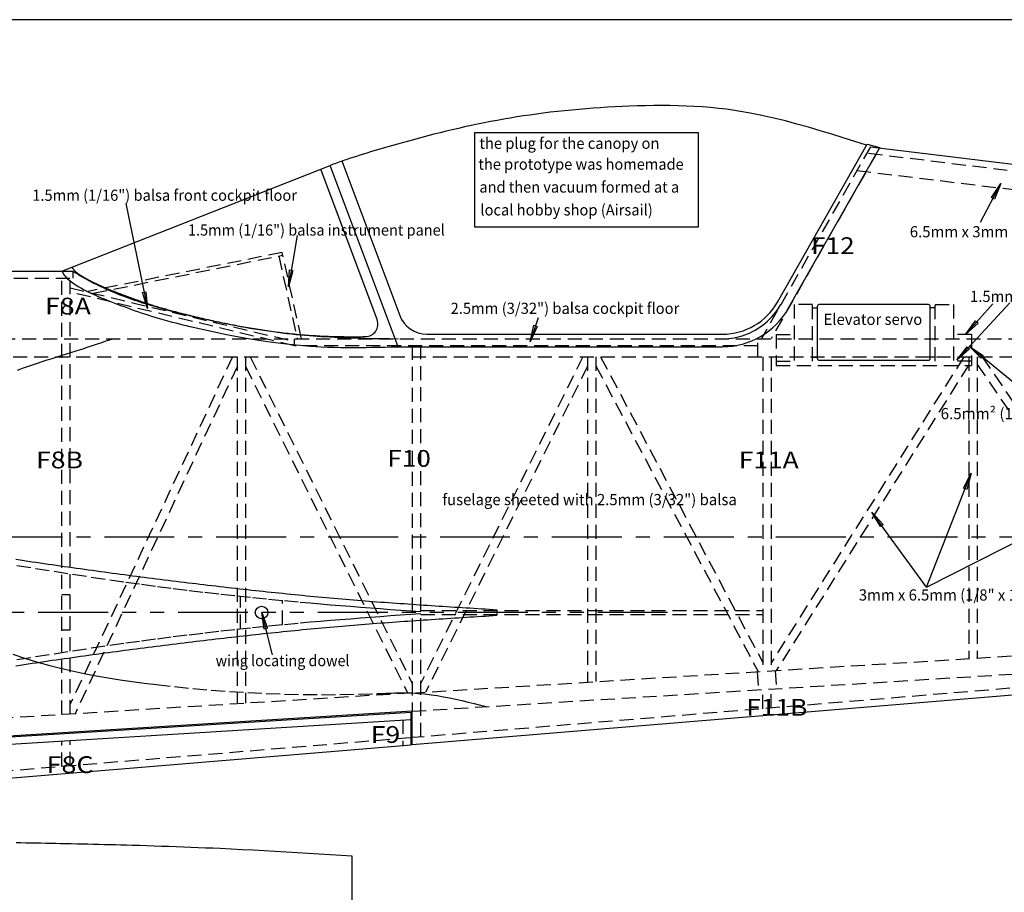
# Model space of a CAD drawing. Extents: x -378 to 772, y -15 to 785.
# Drawn here: x 35 to 387, y 473 to 785 of the extents above; entities that cross this region are included whole.
import ezdxf
from ezdxf.enums import TextEntityAlignment as Align

# ---------------------------------------------------------------- set-up
doc = ezdxf.new("R2010")
doc.units = 0
doc.header["$LTSCALE"] = 20
doc.header["$MEASUREMENT"] = 0
for name, pattern in [('CENTER', [2, 1.25, -0.25, 0.25, -0.25]), ('HIDDEN', [0.375, 0.25, -0.125]), ('PHANTOM', [2.5, 1.25, -0.25, 0.25, -0.25, 0.25, -0.25])]:
    doc.linetypes.add(name, pattern=pattern)
doc.layers.get('0').update_dxf_attribs({"color": 8, "linetype": 'CONTINUOUS'})
for name, color, linetype in [('LAYER2', 8, 'CONTINUOUS'), ('LAYER6', 8, 'CONTINUOUS'), ('LAYER7', 8, 'CONTINUOUS')]:
    doc.layers.add(name, color=color, linetype=linetype)

msp = doc.modelspace()

# ---------------------------------------------------------------- linework, layer by layer
at = {"color": 7, "linetype": 'Continuous'}
for points in [[(-378.44, 784.72), (-378.44, -15.29), (771.56, -15.29), (771.56, 784.72), (-378.44, 784.72)], [(339.13, 739.33), (447.91, 726.04)], [(-117.05, 694.86), (54.02, 694.86)], [(359.81, 682.94), (320.81, 682.94)], [(318.36, 681.79), (320.11, 681.79)], [(320.11, 682.24), (320.11, 663.74)], [(360.51, 663.74), (360.51, 682.24)], [(362.26, 681.79), (360.51, 681.79)], [(318.36, 664.19), (320.11, 664.19)], [(320.81, 663.04), (359.81, 663.04)], [(362.26, 664.19), (360.51, 664.19)], [(33.69, 591.93), (35.14, 591.71), (36.58, 591.49), (38.02, 591.27), (39.46, 591.06), (40.89, 590.85), (42.33, 590.63), (43.77, 590.42), (45.21, 590.21), (46.65, 590.01), (48.09, 589.8), (49.53, 589.59), (50.96, 589.39), (52.4, 589.18), (53.84, 588.98), (55.27, 588.78), (56.7, 588.57), (58.13, 588.37), (59.56, 588.17), (60.99, 587.97), (62.42, 587.78), (63.86, 587.58), (65.29, 587.38), (66.72, 587.19), (68.15, 586.99), (69.58, 586.8), (71.01, 586.61), (72.44, 586.42), (73.86, 586.23), (75.29, 586.04), (76.71, 585.86), (78.13, 585.68), (79.56, 585.49), (80.98, 585.31), (82.41, 585.13), (83.84, 584.95), (85.26, 584.77), (86.69, 584.59), (88.11, 584.42), (89.53, 584.24), (90.95, 584.07), (92.37, 583.89), (93.78, 583.72), (95.2, 583.55), (96.62, 583.38), (98.04, 583.21), (99.46, 583.04), (100.88, 582.87), (102.29, 582.7), (103.71, 582.53), (105.13, 582.37), (106.54, 582.2), (107.95, 582.04), (109.37, 581.88), (110.78, 581.72), (112.19, 581.56), (113.6, 581.4), (115.01, 581.25), (116.42, 581.09), (117.84, 580.93), (119.25, 580.78), (120.66, 580.63), (122.07, 580.48), (123.48, 580.33), (124.88, 580.18), (126.29, 580.04), (127.69, 579.89), (129.09, 579.75), (130.5, 579.6), (131.9, 579.46), (133.31, 579.32), (134.72, 579.19), (136.12, 579.05), (137.53, 578.91), (138.93, 578.78), (140.33, 578.65), (141.73, 578.52), (143.13, 578.39), (144.52, 578.26), (145.92, 578.13), (147.32, 578.01), (148.72, 577.89), (150.12, 577.76), (151.52, 577.65), (152.91, 577.53), (154.31, 577.41), (155.71, 577.3), (157.1, 577.19), (158.5, 577.08), (159.89, 576.97), (161.28, 576.86), (162.67, 576.76), (164.07, 576.65), (165.46, 576.55), (166.85, 576.45), (168.24, 576.35), (169.64, 576.25), (171.03, 576.15), (172.42, 576.06), (173.81, 575.96), (175.2, 575.87), (176.58, 575.77), (177.97, 575.68), (179.35, 575.58), (180.74, 575.49), (182.13, 575.4), (183.51, 575.31), (184.9, 575.22), (186.29, 575.13), (187.68, 575.04), (189.06, 574.95), (190.44, 574.86), (191.82, 574.77), (193.2, 574.68), (194.58, 574.6), (195.96, 574.51), (197.34, 574.42), (198.72, 574.34), (200.1, 574.25), (201.48, 574.17), (202.86, 574.08)], [(202.86, 574.08), (204.24, 573.99), (205.62, 573.91)], [(205.62, 573.91), (205.62, 571.91)], [(33.69, 553.89), (35.14, 554.11), (36.58, 554.33), (38.02, 554.54), (39.46, 554.76), (40.89, 554.97), (42.33, 555.18), (43.77, 555.39), (45.21, 555.6), (46.65, 555.81), (48.09, 556.02), (49.53, 556.22), (50.96, 556.43), (52.4, 556.63), (53.84, 556.84), (55.27, 557.04), (56.7, 557.24), (58.13, 557.44), (59.56, 557.64), (60.99, 557.84), (62.42, 558.04), (63.86, 558.24), (65.29, 558.44), (66.72, 558.63), (68.15, 558.82), (69.58, 559.02), (71.01, 559.21), (72.44, 559.4), (73.86, 559.58), (75.29, 559.77), (76.71, 559.96), (78.13, 560.14), (79.56, 560.32), (80.98, 560.5), (82.41, 560.68), (83.84, 560.86), (85.26, 561.04), (86.69, 561.22), (88.11, 561.4), (89.53, 561.57), (90.95, 561.75), (92.37, 561.92), (93.78, 562.09), (95.2, 562.27), (96.62, 562.44), (98.04, 562.61), (99.46, 562.78), (100.88, 562.95), (102.29, 563.12), (103.71, 563.28), (105.13, 563.45), (106.54, 563.61), (107.95, 563.77), (109.37, 563.94), (110.78, 564.1), (112.19, 564.26), (113.6, 564.41), (115.01, 564.57), (116.42, 564.73), (117.84, 564.88), (119.25, 565.03), (120.66, 565.19), (122.07, 565.34), (123.48, 565.49), (124.88, 565.63), (126.29, 565.78), (127.69, 565.93), (129.09, 566.07), (130.5, 566.21), (131.9, 566.35), (133.31, 566.49), (134.72, 566.63), (136.12, 566.77), (137.53, 566.9), (138.93, 567.04), (140.33, 567.17), (141.73, 567.3), (143.13, 567.43), (144.52, 567.56), (145.92, 567.68), (147.32, 567.81), (148.72, 567.93), (150.12, 568.05), (151.52, 568.17), (152.91, 568.29), (154.31, 568.4), (155.71, 568.52), (157.1, 568.63), (158.5, 568.74), (159.89, 568.85), (161.28, 568.95), (162.67, 569.06), (164.07, 569.16), (165.46, 569.26), (166.85, 569.36), (168.24, 569.46), (169.64, 569.56), (171.03, 569.66), (172.42, 569.76), (173.81, 569.85), (175.2, 569.95), (176.58, 570.04), (177.97, 570.14), (179.35, 570.23), (180.74, 570.32), (182.13, 570.42), (183.51, 570.51), (184.9, 570.6), (186.29, 570.69), (187.68, 570.78), (189.06, 570.87), (190.44, 570.96), (191.82, 571.04), (193.2, 571.13), (194.58, 571.22), (195.96, 571.31), (197.34, 571.39), (198.72, 571.48), (200.1, 571.56), (201.48, 571.65), (202.86, 571.74)], [(202.86, 571.74), (204.24, 571.82), (205.62, 571.91)], [(675.13, 566.94), (175.36, 525.67)], [(174.96, 537.19), (-63.4, 522.48)], [(175.36, 537.63), (-53.45, 523.49)], [(174.96, 525.63), (174.96, 537.19)], [(175.36, 525.67), (175.36, 537.63)], [(-53.64, 520.57), (174.96, 534.69)], [(-75.5, 504.95), (174.96, 525.63)], [(153.91, 485.86), (149.97, 486.1), (146.04, 486.34), (142.1, 486.58), (138.16, 486.82), (134.23, 487.05), (130.29, 487.28), (126.36, 487.51), (122.42, 487.73), (118.48, 487.94), (114.54, 488.14), (110.61, 488.34), (106.67, 488.52), (104.04, 488.64), (101.42, 488.75), (98.8, 488.86), (96.17, 488.96), (93.55, 489.06), (90.93, 489.16), (88.3, 489.25), (85.68, 489.34), (83.05, 489.43), (80.43, 489.51), (77.8, 489.59), (75.18, 489.67), (73.2, 489.73), (71.22, 489.78), (69.24, 489.84), (67.26, 489.89), (65.28, 489.94), (63.3, 489.99), (61.32, 490.04), (59.34, 490.09), (57.36, 490.14), (55.38, 490.18), (53.4, 490.22), (51.42, 490.27), (49.65, 490.3), (47.88, 490.34), (46.1, 490.37), (44.33, 490.41), (42.56, 490.44), (40.79, 490.47), (39.01, 490.5), (37.24, 490.53), (35.47, 490.56), (33.7, 490.59)], [(153.91, 431.59), (153.91, 485.85)]]:
    msp.add_lwpolyline(points, dxfattribs=at)
at = {"color": 7, "linetype": 'HIDDEN'}
for points in [[(339.13, 739.33), (300.16, 670.71)], [(341.02, 736.58), (303.61, 670.71)], [(447.6, 723.55), (337.8, 736.97)], [(334.31, 730.84), (598.2, 698.6)], [(128.86, 701.53), (58.94, 687.51)], [(61.26, 686.95), (129.08, 700.56)], [(135.77, 670.71), (128.86, 701.53)], [(127.61, 700.26), (134.23, 670.71)], [(54.02, 694.86), (54.29, 694.69), (54.57, 694.53), (54.84, 694.36), (55.11, 694.19), (55.39, 694.03), (55.66, 693.86), (55.94, 693.69), (56.21, 693.53), (56.49, 693.36), (56.76, 693.2), (57.04, 693.04), (57.32, 692.88), (58.13, 692.41), (58.96, 691.95), (59.78, 691.5), (60.61, 691.07), (61.45, 690.63), (62.29, 690.21), (63.14, 689.8), (63.98, 689.39), (64.84, 689), (65.69, 688.61), (66.55, 688.23), (67.42, 687.85), (68.36, 687.45), (69.31, 687.07), (70.26, 686.68), (71.22, 686.31), (72.18, 685.95), (73.14, 685.59), (74.1, 685.24), (75.07, 684.9), (76.04, 684.56), (77.01, 684.24), (77.98, 683.91), (78.96, 683.6), (80.38, 683.15), (81.8, 682.72), (83.23, 682.3), (84.66, 681.89), (86.1, 681.49), (87.53, 681.1), (88.97, 680.72), (90.41, 680.35), (91.86, 679.98), (93.3, 679.63), (94.75, 679.28), (96.2, 678.93), (97.67, 678.58), (99.15, 678.24), (100.62, 677.9), (102.1, 677.57), (103.58, 677.25), (105.06, 676.93), (106.54, 676.61), (108.02, 676.31), (109.5, 676), (110.99, 675.71), (112.47, 675.42), (113.96, 675.15), (115.61, 674.84), (117.27, 674.55), (118.92, 674.27), (120.58, 674), (122.24, 673.74), (123.9, 673.49), (125.56, 673.26), (127.22, 673.03), (128.89, 672.82), (130.55, 672.61), (132.22, 672.43), (133.89, 672.25), (136.91, 671.97), (139.93, 671.72), (142.95, 671.52), (145.98, 671.35), (149.01, 671.2), (152.04, 671.08), (155.07, 670.99), (158.11, 670.91), (161.14, 670.85), (164.18, 670.8), (167.21, 670.75), (170.25, 670.71)], [(54.02, 694.86), (54.02, 692.36)], [(-117.05, 692.36), (54.02, 692.36)], [(50.1, 536.4), (50.1, 692.36)], [(53.1, 536.59), (53.1, 692.36)], [(53.1, 688.9), (133.21, 669.75)], [(133.21, 668.21), (53.1, 687.36)], [(286.28, 670.71), (286.3, 670.71), (286.31, 670.71), (286.33, 670.71), (286.35, 670.71), (286.37, 670.71), (286.39, 670.71), (286.41, 670.71), (286.43, 670.71), (286.45, 670.71), (286.47, 670.71), (286.49, 670.71), (286.51, 670.71), (287.49, 670.74), (288.47, 670.81), (289.45, 670.92), (290.42, 671.08), (291.39, 671.28), (292.36, 671.51), (293.31, 671.79), (294.25, 672.11), (295.18, 672.47), (296.09, 672.86), (296.99, 673.29), (297.86, 673.77), (298.81, 674.33), (299.72, 674.93), (300.61, 675.58), (301.47, 676.27), (302.29, 676.99), (303.09, 677.75), (303.85, 678.54), (304.57, 679.36), (305.26, 680.21), (305.91, 681.09), (306.52, 681.99), (307.09, 682.91), (307.09, 682.92), (307.1, 682.93), (307.1, 682.94), (307.11, 682.94), (307.11, 682.95), (307.12, 682.96), (307.12, 682.97), (307.13, 682.98), (307.13, 682.98), (307.14, 682.99), (307.14, 683), (307.15, 683.01)], [(311.86, 682.94), (311.86, 662.71)], [(318.36, 682.94), (311.86, 682.94)], [(318.36, 662.71), (318.36, 682.94)], [(362.26, 662.71), (362.26, 682.94)], [(362.26, 682.94), (368.76, 682.94)], [(368.76, 682.94), (368.76, 662.71)], [(-114.05, 670.7), (729.55, 670.71)], [(68.53, 670.69), (67, 670.19), (65.46, 669.68), (63.93, 669.18), (62.39, 668.68), (60.86, 668.17), (59.32, 667.67), (57.79, 667.17), (56.25, 666.68), (54.72, 666.18), (53.18, 665.69), (51.64, 665.2), (50.1, 664.71), (48.32, 664.15), (46.54, 663.59), (44.76, 663.03), (42.98, 662.46), (41.21, 661.88), (39.44, 661.29), (37.67, 660.69), (35.91, 660.07), (34.16, 659.42)], [(133.21, 668.21), (133.21, 670.71)], [(298.86, 664.21), (298.86, 670.71)], [(305.36, 672.21), (305.36, 661.21)], [(305.36, 672.21), (311.86, 672.21)], [(375.26, 672.21), (368.76, 672.21)], [(375.26, 672.21), (375.26, 661.21)], [(298.86, 668.21), (133.21, 668.21)], [(175.36, 668.21), (175.36, 537.63)], [(178.36, 528.43), (178.36, 668.21)], [(-117.26, 664.2), (729.55, 664.21)], [(111.07, 664.21), (53.1, 540.13)], [(112.73, 664.21), (112.73, 540.27)], [(115.73, 664.21), (115.73, 540.45)], [(117.4, 664.21), (175.36, 547.51)], [(236.31, 664.21), (178.36, 547.69)], [(237.98, 664.21), (237.98, 548.01)], [(240.98, 664.21), (240.98, 548.19)], [(242.68, 664.21), (300.61, 555.07)], [(300.61, 664.21), (300.61, 551.88)], [(372.49, 664.21), (303.61, 554.87)], [(303.61, 664.21), (303.61, 552.06)], [(305.36, 662.71), (311.86, 662.71)], [(375.26, 662.71), (368.76, 662.71)], [(374.26, 664.21), (374.26, 556.42)], [(377.26, 664.21), (377.26, 556.61)], [(379.08, 664.21), (447.91, 563.63)], [(112.73, 660.66), (54.81, 536.69)], [(115.73, 660.83), (173.73, 544.04)], [(237.98, 660.84), (180.09, 544.43)], [(240.98, 661.01), (298.97, 551.77)], [(305.36, 661.21), (375.26, 661.21)], [(374.26, 661.39), (305.46, 552.17)], [(377.26, 661.55), (446.16, 560.87)], [(34.01, 589.73), (40.65, 588.67), (47.3, 587.62), (53.94, 586.58), (60.59, 585.57), (67.24, 584.59), (72.9, 583.79), (78.56, 583.01), (84.22, 582.25), (89.88, 581.52), (95.55, 580.82), (101.22, 580.14), (106.9, 579.49), (112.58, 578.86), (118.26, 578.26), (123.94, 577.69), (129.63, 577.14), (135.32, 576.61), (138.9, 576.3), (142.48, 575.99), (146.07, 575.69), (149.66, 575.4), (153.24, 575.11), (156.83, 574.83), (160.42, 574.56), (164, 574.29), (167.59, 574.02), (171.18, 573.75), (174.77, 573.49), (178.36, 573.23)], [(50.1, 579.34), (53.1, 579.34)], [(113.98, 567.16), (113.98, 578.76)], [(174.96, 544.11), (729.55, 578.37)], [(128.98, 568.58), (128.98, 577.19)], [(34.01, 556.08), (40.65, 557.14), (47.3, 558.19), (53.94, 559.22), (60.59, 560.23), (67.24, 561.21), (72.9, 562.02), (78.56, 562.8), (84.22, 563.55), (89.88, 564.28), (95.55, 564.98), (101.22, 565.66), (106.9, 566.31), (112.58, 566.94), (118.26, 567.54), (123.94, 568.12), (129.63, 568.67), (135.32, 569.19), (138.9, 569.51), (142.48, 569.82), (146.07, 570.12), (149.66, 570.41), (153.24, 570.69), (156.83, 570.97), (160.42, 571.25), (164, 571.52), (167.59, 571.79), (171.18, 572.05), (174.77, 572.31), (178.36, 572.58)], [(175.36, 537.63), (734.55, 572.17)], [(178.36, 573.66), (300.61, 573.66)], [(178.36, 572.16), (300.61, 572.16)], [(50.1, 566.68), (53.1, 566.68)], [(598.2, 563.1), (175.36, 528.18)], [(32.54, 558.02), (36.78, 556.6), (41.03, 555.29), (45.29, 554.1), (49.55, 553.02), (53.81, 552.02), (58.08, 551.12), (62.36, 550.3), (66.65, 549.56), (70.94, 548.87), (75.24, 548.25), (79.54, 547.68), (83.86, 547.15), (90.36, 546.41), (96.88, 545.76), (103.42, 545.19), (109.98, 544.7), (116.54, 544.29), (123.12, 543.97), (129.7, 543.74), (136.29, 543.59), (142.88, 543.54), (149.48, 543.57), (156.07, 543.7), (162.66, 543.92), (163.73, 543.96), (164.79, 544), (165.85, 544.05), (166.91, 544.09), (167.97, 544.13), (169.02, 544.16), (170.08, 544.18), (171.14, 544.2), (172.2, 544.2), (173.25, 544.2), (174.3, 544.17), (175.36, 544.14), (177.59, 544), (179.82, 543.8), (182.04, 543.53), (184.25, 543.2), (186.47, 542.82), (188.68, 542.4), (190.88, 541.94), (193.09, 541.44), (195.29, 540.92), (197.49, 540.38), (199.69, 539.82), (201.88, 539.26)], [(298.62, 551.75), (299.01, 545.47)], [(305.11, 552.15), (305.5, 545.87)], [(303.61, 538.77), (303.61, 545.55)], [(174.96, 544.11), (-67.55, 529.13)], [(300.61, 538.52), (300.61, 545.36)], [(171.96, 534.5), (171.96, 525.39)], [(174.75, 528.13), (-75.6, 507.45)], [(50.1, 517.84), (50.1, 526.98)], [(53.1, 518.09), (53.1, 527.17)]]:
    msp.add_lwpolyline(points, dxfattribs=at)
at = {"color": 7, "linetype": 'CENTER'}
msp.add_lwpolyline([(-374.73, 599.9), (757.99, 599.91)], dxfattribs=at)
at = {"color": 7, "linetype": 'PHANTOM'}
msp.add_lwpolyline([(266.62, 572.91), (-185.96, 572.9)], dxfattribs=at)
at = {"color": 7, "linetype": 'Continuous'}
msp.add_circle((121.48, 572.91), 2.25, dxfattribs=at)
for centre, start, end in [((320.81, 682.24), 90, 180), ((359.81, 682.24), 0, 90), ((320.81, 663.74), 180, 270), ((359.81, 663.74), 270, 0)]:
    msp.add_arc(centre, 0.7, start, end, dxfattribs=at)
at = {"layer": 'LAYER2', "color": 7, "linetype": 'Continuous'}
for points in [[(337.65, 739.84), (333.53, 741.17), (329.4, 742.49), (325.28, 743.78), (321.15, 745.04), (317.01, 746.26), (312.86, 747.43), (308.7, 748.53), (304.53, 749.56), (300.35, 750.5), (296.15, 751.34), (291.93, 752.07), (287.69, 752.69), (284.82, 753.03), (281.94, 753.32), (279.05, 753.55), (276.16, 753.74), (273.26, 753.88), (270.36, 753.97), (267.45, 754.03), (264.54, 754.04), (261.63, 754.03), (258.72, 753.98), (255.82, 753.9), (252.91, 753.8), (250.33, 753.7), (247.76, 753.57), (245.18, 753.43), (242.61, 753.27), (240.04, 753.09), (237.48, 752.9), (234.91, 752.68), (232.35, 752.44), (229.79, 752.19), (227.24, 751.91), (224.68, 751.62), (222.13, 751.3), (219.77, 750.99), (217.42, 750.66), (215.06, 750.31), (212.71, 749.95), (210.37, 749.56), (208.02, 749.16), (205.68, 748.74), (203.34, 748.31), (201.01, 747.85), (198.67, 747.38), (196.35, 746.89), (194.02, 746.38), (191.83, 745.89), (189.64, 745.38), (187.46, 744.85), (185.28, 744.32), (183.1, 743.77), (180.92, 743.21), (178.75, 742.63), (176.58, 742.05), (174.41, 741.46), (172.24, 740.87), (170.08, 740.26), (167.92, 739.65), (166.65, 739.29), (165.39, 738.93), (164.13, 738.57), (162.87, 738.2), (161.61, 737.83), (160.36, 737.45), (159.1, 737.07), (157.85, 736.68), (156.6, 736.29), (155.35, 735.89), (154.1, 735.49), (152.85, 735.07), (152.28, 734.88), (151.7, 734.68), (151.12, 734.48), (150.55, 734.28), (149.97, 734.08), (149.4, 733.88), (148.82, 733.68), (148.25, 733.48), (147.67, 733.27), (147.1, 733.07), (146.53, 732.86), (145.95, 732.66)], [(305.84, 683.75), (337.91, 740.22)], [(337.91, 740.22), (342.43, 739.06)], [(309.75, 681.53), (342.43, 739.06)], [(50.1, 694.86), (145.95, 732.66)], [(170.25, 667.86), (145.95, 732.66)], [(150.17, 734.24), (170.85, 679.07)], [(162.78, 677.54), (142.6, 731.35)], [(50.1, 694.86), (50.15, 694.77), (50.2, 694.68), (50.25, 694.6), (50.3, 694.51), (50.35, 694.42), (50.4, 694.33), (50.45, 694.25), (50.5, 694.16), (50.55, 694.08), (50.6, 693.99), (50.66, 693.91), (50.71, 693.82), (51.03, 693.36), (51.39, 692.92), (51.76, 692.5), (52.16, 692.1), (52.58, 691.72), (53.02, 691.35), (53.48, 691), (53.95, 690.67), (54.43, 690.34), (54.91, 690.03), (55.41, 689.72), (55.91, 689.43), (56.85, 688.89), (57.8, 688.37), (58.75, 687.87), (59.7, 687.39), (60.67, 686.93), (61.63, 686.49), (62.6, 686.05), (63.57, 685.63), (64.55, 685.22), (65.53, 684.82), (66.51, 684.42), (67.5, 684.03), (68.7, 683.56), (69.9, 683.09), (71.1, 682.64), (72.31, 682.18), (73.52, 681.74), (74.74, 681.3), (75.96, 680.86), (77.18, 680.44), (78.4, 680.02), (79.63, 679.62), (80.86, 679.22), (82.09, 678.83), (83.33, 678.45), (84.57, 678.09), (85.81, 677.73), (87.05, 677.38), (88.3, 677.04), (89.55, 676.7), (90.8, 676.38), (92.05, 676.06), (93.31, 675.74), (94.56, 675.44), (95.82, 675.13), (97.08, 674.83), (100.84, 673.97), (104.62, 673.14), (108.4, 672.36), (112.19, 671.62), (115.99, 670.94), (119.81, 670.31), (123.62, 669.73), (127.45, 669.22), (131.28, 668.77), (135.12, 668.39), (138.96, 668.09), (142.8, 667.86), (145.09, 667.76), (147.37, 667.69), (149.66, 667.64), (151.94, 667.61), (154.23, 667.6), (156.52, 667.61), (158.81, 667.63), (161.09, 667.66), (163.38, 667.7), (165.67, 667.75), (167.96, 667.8), (170.25, 667.86)], [(53.71, 696.28), (53.71, 696.27), (53.72, 696.26), (53.73, 696.25), (53.73, 696.24), (53.74, 696.22), (53.74, 696.21), (53.75, 696.2), (53.76, 696.19), (53.76, 696.18), (53.77, 696.17), (53.78, 696.16), (53.78, 696.15), (53.83, 696.07), (53.87, 696), (53.92, 695.92), (53.97, 695.85), (54.02, 695.78), (54.08, 695.71), (54.13, 695.64), (54.19, 695.57), (54.24, 695.5), (54.3, 695.43), (54.36, 695.36), (54.42, 695.3), (54.47, 695.24), (54.52, 695.18), (54.57, 695.13), (54.63, 695.07), (54.68, 695.02), (54.73, 694.97), (54.79, 694.91), (54.84, 694.86), (54.89, 694.81), (54.95, 694.76), (55, 694.71), (55.06, 694.65), (55.12, 694.6), (55.19, 694.54), (55.25, 694.49), (55.32, 694.43), (55.38, 694.38), (55.45, 694.33), (55.52, 694.27), (55.58, 694.22), (55.65, 694.17), (55.72, 694.12), (55.79, 694.07), (55.86, 694.02), (55.93, 693.96), (56.01, 693.91), (56.09, 693.85), (56.17, 693.79), (56.25, 693.74), (56.32, 693.69), (56.4, 693.63), (56.48, 693.58), (56.56, 693.53), (56.64, 693.47), (56.72, 693.42), (56.8, 693.37), (56.89, 693.32), (56.97, 693.26), (57.06, 693.21), (57.14, 693.16), (57.23, 693.1), (57.32, 693.05), (57.4, 693), (57.49, 692.95), (57.57, 692.9), (57.66, 692.84), (57.75, 692.79), (57.83, 692.74), (58.01, 692.64), (58.18, 692.54), (58.36, 692.44), (58.53, 692.34), (58.71, 692.24), (58.88, 692.15), (59.06, 692.05), (59.23, 691.95), (59.41, 691.86), (59.59, 691.76), (59.77, 691.67), (59.94, 691.57), (60.12, 691.48), (60.3, 691.39), (60.48, 691.29), (60.67, 691.2), (60.85, 691.11), (61.03, 691.02), (61.21, 690.93), (61.39, 690.84), (61.58, 690.75), (61.76, 690.66), (61.94, 690.57), (62.13, 690.49), (62.31, 690.4), (62.49, 690.31), (62.68, 690.23), (62.86, 690.14), (63.04, 690.06), (63.23, 689.97), (63.41, 689.89), (63.6, 689.81), (63.78, 689.72), (63.97, 689.64), (64.15, 689.56), (64.34, 689.48), (64.52, 689.4), (64.71, 689.32), (64.9, 689.24), (65.08, 689.16), (65.27, 689.08), (65.45, 689), (65.64, 688.92), (65.82, 688.85), (66.01, 688.77), (66.2, 688.69), (66.38, 688.61), (66.57, 688.54), (67, 688.36), (67.43, 688.19), (67.85, 688.01), (68.28, 687.84), (68.71, 687.67), (69.14, 687.5), (69.57, 687.33), (70, 687.16), (70.43, 687), (70.86, 686.83), (71.3, 686.67), (71.73, 686.5), (72.2, 686.32), (72.68, 686.14), (73.15, 685.96), (73.63, 685.78), (74.11, 685.61), (74.58, 685.43), (75.06, 685.26), (75.54, 685.08), (76.02, 684.91), (76.5, 684.74), (76.98, 684.57), (77.46, 684.4), (77.94, 684.23), (78.41, 684.07), (78.89, 683.91), (79.38, 683.74), (79.86, 683.58), (80.34, 683.42), (80.82, 683.26), (81.3, 683.11), (81.78, 682.95), (82.27, 682.8), (82.75, 682.64), (83.23, 682.49), (83.72, 682.34), (84.2, 682.2), (84.68, 682.05), (85.17, 681.91), (85.65, 681.77), (86.14, 681.62), (86.62, 681.48), (87.11, 681.35), (87.6, 681.21), (88.08, 681.07), (88.57, 680.94), (89.06, 680.81), (89.79, 680.61), (90.53, 680.41), (91.27, 680.22), (92.01, 680.03), (92.75, 679.84), (93.49, 679.65), (94.23, 679.47), (94.98, 679.28), (95.72, 679.1), (96.46, 678.92), (97.2, 678.75), (97.95, 678.57), (98.7, 678.4), (99.44, 678.22), (100.19, 678.05), (100.94, 677.88), (101.69, 677.71), (102.43, 677.54), (103.18, 677.38), (103.93, 677.21), (104.68, 677.05), (105.43, 676.89), (106.18, 676.73), (106.93, 676.58), (107.68, 676.42), (108.42, 676.27), (109.17, 676.12), (109.92, 675.97), (110.66, 675.82), (111.41, 675.68), (112.16, 675.53), (112.9, 675.39), (113.65, 675.25), (114.4, 675.12), (115.15, 674.98), (115.9, 674.85), (116.65, 674.72), (117.4, 674.59), (118.15, 674.46), (118.9, 674.34), (119.65, 674.22), (120.41, 674.1), (121.16, 673.98), (121.91, 673.86), (122.66, 673.75), (123.42, 673.64), (124.17, 673.53), (124.92, 673.42), (125.67, 673.32), (126.42, 673.22), (127.17, 673.12), (127.92, 673.03), (128.68, 672.93), (129.43, 672.84), (130.18, 672.76), (130.93, 672.67), (131.68, 672.59), (132.44, 672.51), (133.19, 672.43), (133.94, 672.36), (134.69, 672.28), (135.45, 672.22), (136.2, 672.15), (136.96, 672.09), (137.71, 672.03), (138.47, 671.97), (139.22, 671.92), (139.98, 671.86), (140.73, 671.82), (141.49, 671.77), (142.24, 671.73), (143, 671.69), (143.45, 671.67), (143.89, 671.65), (144.34, 671.63), (144.79, 671.61), (145.24, 671.59), (145.68, 671.57), (146.13, 671.56), (146.58, 671.55), (147.03, 671.53), (147.48, 671.52), (147.92, 671.51), (148.37, 671.5), (149.22, 671.48), (150.07, 671.47), (150.92, 671.46), (151.77, 671.45), (152.62, 671.45), (153.47, 671.45), (154.32, 671.44), (155.17, 671.45), (156.02, 671.45), (156.86, 671.45), (157.71, 671.46), (158.56, 671.46)], [(180.54, 672.36), (286.28, 672.36)], [(170.25, 667.86), (286.28, 667.86)]]:
    msp.add_lwpolyline(points, dxfattribs=at)
for centre, radius, start, end in [((286.28, 694.86), 22.5, 270, 330.4067), ((286.28, 694.86), 27, 270, 330.4084), ((158.56, 675.96), 4.5, 270, 20.5603), ((180.54, 682.71), 10.35, 200.5588, 270)]:
    msp.add_arc(centre, radius, start, end, dxfattribs=at)
at = {"layer": 'LAYER7', "color": 7, "linetype": 'Continuous'}
for points in [[(197.53, 744.32), (197.53, 710.69), (277.61, 710.69), (277.61, 744.32), (197.53, 744.32)], [(378.47, 712.38), (385.7, 726.23)], [(382.39, 721.19), (385.7, 726.23), (383.45, 720.63), (382.39, 721.19)], [(72.96, 719.07), (80.73, 681.49)], [(134.17, 707.59), (131.04, 689.32)], [(132.64, 695.13), (131.04, 689.32), (131.46, 695.33), (132.64, 695.13)], [(80.1, 687.49), (80.73, 681.49), (78.93, 687.25), (80.1, 687.49)], [(388.91, 683.55), (370, 663.06)], [(382.92, 683.23), (373.15, 672.2)], [(220.31, 678.16), (217.46, 669.64)], [(377.58, 676.29), (373.15, 672.2), (376.68, 677.09), (377.58, 676.29)], [(219.93, 675.14), (217.46, 669.64), (218.79, 675.52), (219.93, 675.14)], [(374.51, 667.06), (370, 663.06), (373.63, 667.87), (374.51, 667.06)], [(400.89, 646.35), (374.41, 668.1)], [(378.67, 663.83), (374.41, 668.1), (379.43, 664.76), (378.67, 663.83)], [(359.2, 582), (375.16, 622.65)], [(372.41, 617.28), (375.16, 622.65), (373.52, 616.85), (372.41, 617.28)], [(359.2, 582), (414, 609.7)], [(359.2, 582), (339.63, 608.8)], [(342.68, 603.6), (339.63, 608.8), (343.65, 604.31), (342.68, 603.6)], [(125.36, 557.73), (121.55, 572.96)], [(122.42, 566.99), (121.55, 572.96), (123.59, 567.28), (122.42, 566.99)]]:
    msp.add_lwpolyline(points, dxfattribs=at)

# ---------------------------------------------------------------- texts
at = {"layer": 'LAYER6', "color": 7}
for s, width, p, p2 in [('F12', 1.110012, (317.92, 700.96), (333.46, 700.96)), ('F8A', 1.023762, (44.09, 679.39), (60.47, 679.39)), ('F8B', 1.050008, (40.86, 624.41), (57.66, 624.41)), ('F10', 1.19541, (166.45, 624.95), (181.99, 624.95)), ('F11A', 1.190001, (292.05, 624.41), (313.47, 624.41)), ('F11B', 1.213339, (294.74, 536.01), (316.58, 536.01)), ('F9', 1.05002, (160.52, 526.31), (171.02, 526.31)), ('F8C', 1.050008, (44.63, 515.53), (61.43, 515.53))]:
    msp.add_text(s, height=6, dxfattribs=dict(at, width=width)).set_placement(p, p2, align=Align.FIT)
at = {"layer": 'LAYER7', "color": 7}
for s, height, rotation, width, p, p2 in [('the plug for the canopy on ', 4.0003, 359.9979, 0.618073, (199.34, 738.57), (264.86, 738.56)), ('1.5mm (1/16") balsa instrument panel', 4.0003, 359.9985, 0.732719, (95.15, 707.57), (186.99, 707.56)), ('Elevator servo', 3.9998, 359.9959, 0.669912, (322.36, 675.66), (357.64, 675.66)), ('6.5mm² (1/4"sq.) balsa cross pieces', 4, 359.9991, 0.728163, (364.2, 641.97), (453.53, 641.97)), ('3mm x 6.5mm (1/8" x 1/4") balsa bracing', 4, 359.9992, 0.719433, (334.96, 577.18), (435.2, 577.17))]:
    msp.add_text(s, height=height, rotation=rotation, dxfattribs=dict(at, width=width)).set_placement(p, p2, align=Align.FIT)
for s, height, width, p, p2 in [('the prototype was homemade', 3.9998, 0.714582, (198.99, 731.1), (272.35, 731.1)), ('and then vacuum formed at a', 3.9998, 0.66941, (199.34, 722.93), (270.74, 722.93)), ('1.5mm (1/16") balsa front cockpit floor', 3.9998, 0.689163, (39.5, 720), (134.14, 720)), ('local hobby shop (Airsail)', 3.9998, 0.694773, (199.7, 714.76), (261.3, 714.76)), ('6.5mm x 3mm (1/4" x 1/8") balsa', 3.9998, 0.733129, (353.18, 706.96), (433.82, 706.96)), ('1.5mm (1/16") ply', 3.9998, 0.814119, (374.73, 683.86), (418.69, 683.86)), ('2.5mm (3/32") balsa cockpit floor', 3.9998, 0.696854, (189.04, 679.59), (270.8, 679.59)), ('fuselage sheeted with 2.5mm (3/32") balsa', 4, 0.70501, (186.06, 611.25), (291.34, 611.25)), ('wing locating dowel', 4, 0.732867, (105.05, 553.71), (152.93, 553.71))]:
    msp.add_text(s, height=height, dxfattribs=dict(at, width=width)).set_placement(p, p2, align=Align.FIT)

doc.saveas('drawing.dxf')
